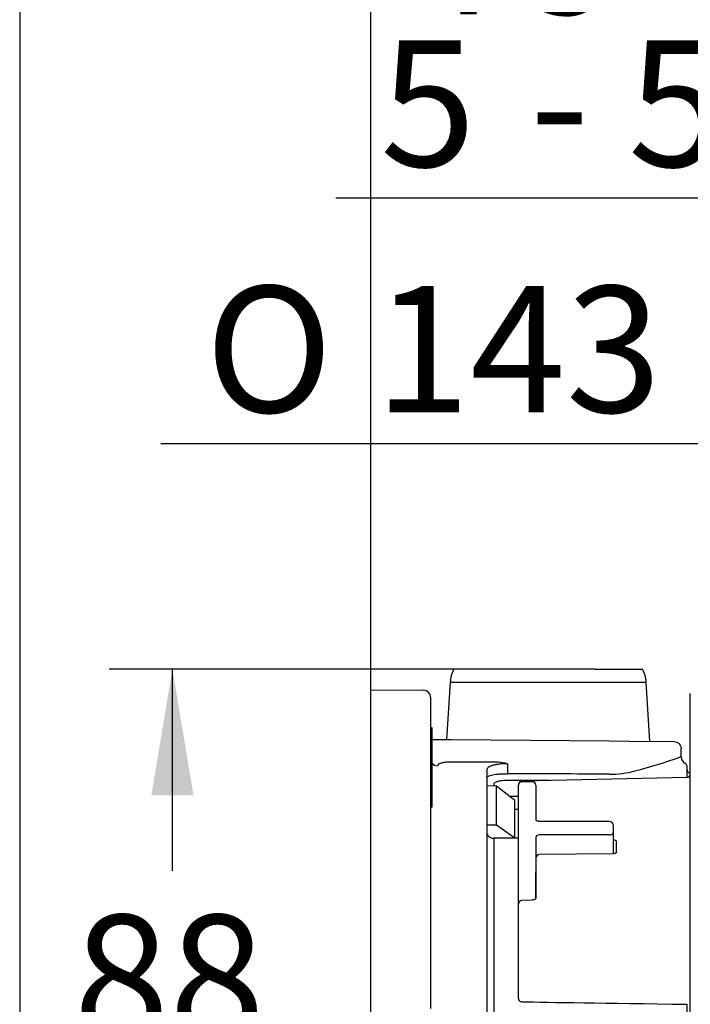
# Model space of a CAD drawing. Units: millimetres. Extents: x 6 to 204, y 5 to 291.
# Drawn here: x 7 to 38, y 148 to 195 of the extents above; entities that cross this region are included whole.
import ezdxf
from ezdxf.enums import TextEntityAlignment as Align

# ---------------------------------------------------------------- set-up
doc = ezdxf.new("R2010")
doc.units = ezdxf.units.MM
for name, color, linetype in [('Default', 7, 'Continuous'), ('Layer3', 7, 'Continuous'), ('Layer51', 7, 'Continuous'), ('Standard', 7, 'Continuous')]:
    doc.layers.add(name, color=color, linetype=linetype)
doc.styles.add('SEACAD_Arial', font='arial.ttf')
doc.styles.add('SEACAD_Solid_Edge_ANSI1_Symbols', font='semeca1.ttf')
doc.dimstyles.new('TPI_1_3', dxfattribs={"dimtxt": 6, "dimasz": 6, "dimexe": 3, "dimexo": 0, "dimgap": 1.5, "dimtad": 0, "dimtih": 1, "dimtoh": 1, "dimdec": 0, "dimlfac": 3, "dimtxsty": 'SEACAD_Arial', "dimblk1": '_SE_FILLED', "dimblk2": '_SE_FILLED', "dimsah": 1, "dimcen": 3, "dimadec": 0, "dimazin": 0, "dimtfac": 0.7, "dimtdec": 3, "dimtofl": 0, "dimtmove": 1, "dimatfit": 3, "dimfxl": 1, "dimarcsym": 0})

# ---------------------------------------------------------------- blocks, each defined once
blk = doc.blocks.new('DMBLK101')
at = {"layer": 'Layer3', "linetype": 'Continuous'}
for points in [[(12.855, 157.935), (14.855, 157.935), (13.855, 163.935)], [(12.855, 140.576), (13.855, 134.576), (14.855, 140.576)]]:
    blk.add_hatch(color=7, dxfattribs=at).paths.add_polyline_path(points)
at = {"layer": 'Layer3', "color": 7, "linetype": 'Continuous'}
for p, q in [((20.659, 163.935), (10.855, 163.935)), ((13.855, 154.356), (13.855, 163.935)), ((13.855, 134.576), (13.855, 144.156)), ((25.135, 134.576), (10.855, 134.576))]:
    blk.add_line(p, q, dxfattribs=at)
at = {"layer": 'Layer3', "color": 7, "linetype": 'Continuous', "style": 'SEACAD_Arial'}
blk.add_text('88', height=6, dxfattribs=at).set_placement((9.159, 152.256), align=Align.TOP_LEFT)
blk = doc.blocks.new('_SE_FILLED')
at = {"color": 0}
blk.add_line((0, 0), (-1, 0), dxfattribs=at)
blk.add_solid([(0, 0), (-1, -0.1665), (-1, 0.1665), (0, 0)], dxfattribs=at)
blk = doc.blocks.new('DMBLK103')
at = {"layer": 'Layer3', "linetype": 'Continuous'}
for points in [[(17.285, 199.038), (17.285, 197.038), (23.285, 198.038)], [(64.285, 199.038), (58.285, 198.038), (64.285, 197.038)]]:
    blk.add_hatch(color=7, dxfattribs=at).paths.add_polyline_path(points)
at = {"layer": 'Layer3', "color": 7, "linetype": 'Continuous'}
for p, q in [((23.285, 169.415), (23.285, 201.038)), ((58.285, 177.638), (58.285, 201.038)), ((11.285, 198.038), (23.285, 198.038)), ((58.285, 198.038), (70.285, 198.038))]:
    blk.add_line(p, q, dxfattribs=at)
at = {"layer": 'Layer3', "color": 7, "linetype": 'Continuous', "style": 'SEACAD_Arial'}
for s, p in [('75 -', (25.903, 201.038)), ('105', (41.581, 201.038))]:
    blk.add_text(s, height=6, dxfattribs=at).set_placement(p, align=Align.TOP_LEFT)
blk = doc.blocks.new('DMBLK107')
at = {"layer": 'Layer3', "linetype": 'Continuous'}
for points in [[(42.285, 187.304), (42.285, 185.304), (48.285, 186.304)], [(64.285, 187.304), (58.285, 186.304), (64.285, 185.304)]]:
    blk.add_hatch(color=7, dxfattribs=at).paths.add_polyline_path(points)
at = {"layer": 'Layer3', "color": 7, "linetype": 'Continuous'}
for p, q in [((48.285, 177.638), (48.285, 189.304)), ((58.285, 177.638), (58.285, 189.304)), ((48.285, 186.304), (21.623, 186.304)), ((70.285, 186.304), (58.285, 186.304))]:
    blk.add_line(p, q, dxfattribs=at)
at = {"layer": 'Layer3', "color": 7, "linetype": 'Continuous', "style": 'SEACAD_Arial'}
for s, p in [('5', (23.723, 193.804)), ('- 50', (30.819, 193.804))]:
    blk.add_text(s, height=6, dxfattribs=at).set_placement(p, align=Align.TOP_LEFT)
blk = doc.blocks.new('DMBLK113')
at = {"layer": 'Layer3', "linetype": 'Continuous'}
for points in [[(53.219, 164.467), (51.219, 164.467), (52.219, 158.467)], [(53.219, 104.737), (52.219, 110.737), (51.219, 104.737)]]:
    blk.add_hatch(color=7, dxfattribs=at).paths.add_polyline_path(points)
at = {"layer": 'Layer3', "color": 7, "linetype": 'Continuous'}
for p, q in [((52.219, 174.631), (13.31, 174.631)), ((52.219, 174.631), (52.219, 158.467)), ((48.285, 110.737), (55.219, 110.737)), ((52.219, 110.737), (52.219, 98.737))]:
    blk.add_line(p, q, dxfattribs=at)
for s, style, p in [('O', 'SEACAD_Solid_Edge_ANSI1_Symbols', (15.41, 182.131)), ('143', 'SEACAD_Arial', (23.452, 182.131)), ('1', 'SEACAD_Arial', (42.423, 182.131)), ('u', 'SEACAD_Solid_Edge_ANSI1_Symbols', (38.739, 182.131))]:
    blk.add_text(s, height=6, dxfattribs=dict(at, style=style)).set_placement(p, align=Align.TOP_LEFT)

msp = doc.modelspace()

# ---------------------------------------------------------------- linework, layer by layer
at = {"layer": 'Default', "color": 7, "linetype": 'Continuous'}
msp.add_line((27.226, 163.935), (20.659, 163.935), dxfattribs=at)
at = {"layer": 'Layer3', "color": 7, "linetype": 'Continuous'}
msp.add_line((23.285, 162.95), (23.285, 169.415), dxfattribs=at)
at = {"layer": 'Layer51', "color": 7, "linetype": 'Continuous'}
for p, q in [((27.846, 163.935), (27.226, 163.935)), ((27.846, 163.935), (27.226, 163.935)), ((28.984, 163.935), (27.846, 163.935)), ((28.984, 163.935), (27.846, 163.935)), ((29.482, 163.935), (28.984, 163.935)), ((29.482, 163.935), (28.984, 163.935)), ((33.922, 163.935), (29.482, 163.935)), ((33.922, 163.935), (29.482, 163.935)), ((33.922, 163.935), (34.42, 163.935)), ((33.922, 163.935), (34.42, 163.935)), ((34.42, 163.935), (35.558, 163.935)), ((34.42, 163.935), (35.558, 163.935)), ((35.558, 163.935), (36.177, 163.935)), ((35.558, 163.935), (36.177, 163.935)), ((27.048, 163.315), (26.872, 160.586)), ((27.048, 163.315), (26.872, 160.586)), ((27.048, 163.315), (36.355, 163.315)), ((27.048, 163.315), (36.355, 163.315)), ((36.535, 160.501), (36.355, 163.315)), ((36.535, 160.501), (36.355, 163.315)), ((23.285, 157.935), (23.285, 162.95)), ((23.285, 162.95), (25.788, 162.928)), ((23.285, 157.935), (23.285, 162.95)), ((23.285, 162.95), (25.788, 162.928)), ((26.119, 162.595), (26.119, 157.935)), ((26.119, 162.595), (26.119, 157.935)), ((38.452, 157.935), (38.452, 162.769)), ((38.452, 157.935), (38.452, 162.769)), ((26.185, 161.139), (26.119, 161.139)), ((26.185, 161.139), (26.119, 161.139)), ((26.185, 161.12), (26.119, 161.12)), ((26.185, 161.12), (26.119, 161.12)), ((26.185, 161.12), (26.185, 161.139)), ((26.185, 161.12), (26.185, 161.139)), ((26.185, 159.835), (26.185, 161.12)), ((26.185, 159.835), (26.185, 161.12)), ((26.185, 160.592), (27.098, 160.584)), ((26.185, 160.592), (27.098, 160.584)), ((27.098, 160.584), (34.613, 160.518)), ((27.098, 160.584), (34.613, 160.518)), ((34.613, 160.518), (35.57, 160.51)), ((34.613, 160.518), (35.57, 160.51)), ((35.57, 160.51), (37.687, 160.491)), ((35.57, 160.51), (37.687, 160.491)), ((38.017, 159.935), (38.017, 160.158)), ((38.017, 159.935), (38.017, 160.158)), ((26.185, 159.835), (26.119, 159.835)), ((26.185, 159.835), (26.119, 159.835)), ((26.185, 159.721), (26.119, 159.721)), ((26.185, 159.721), (26.119, 159.721)), ((26.185, 159.655), (26.119, 159.655)), ((26.185, 159.655), (26.119, 159.655)), ((26.185, 159.721), (26.185, 159.835)), ((26.185, 159.721), (26.185, 159.835)), ((26.185, 159.655), (26.185, 159.721)), ((26.185, 159.655), (26.185, 159.721)), ((26.185, 157.439), (26.185, 159.655)), ((26.185, 157.439), (26.185, 159.655)), ((38.017, 159.935), (38.019, 159.935)), ((38.017, 159.935), (38.019, 159.935)), ((38.019, 159.762), (38.019, 159.935)), ((38.019, 159.762), (38.019, 159.935)), ((28.918, 159.508), (27.104, 159.517)), ((28.918, 159.508), (27.104, 159.517)), ((28.785, 159.132), (28.785, 141.872)), ((28.785, 159.132), (28.785, 141.872)), ((29.768, 159.438), (29.768, 158.965)), ((29.768, 159.438), (29.768, 158.965)), ((38.285, 159.32), (38.285, 159.279)), ((38.285, 159.32), (38.285, 159.279)), ((38.285, 159.279), (38.285, 159.194)), ((38.285, 159.279), (38.285, 159.194)), ((38.285, 159.194), (38.285, 158.804)), ((38.285, 159.194), (38.285, 158.804)), ((38.289, 158.784), (30.448, 158.604)), ((38.289, 158.784), (30.448, 158.604)), ((38.45, 158.93), (38.45, 159.008)), ((38.452, 159.008), (38.45, 159.008)), ((38.45, 158.93), (38.45, 159.008)), ((38.452, 159.008), (38.45, 159.008)), ((29.254, 158.379), (28.785, 158.389)), ((29.254, 158.379), (28.785, 158.389)), ((29.116, 158.461), (29.116, 158.389)), ((29.116, 158.461), (29.116, 158.389)), ((30.119, 157.696), (29.254, 158.379)), ((29.254, 156.521), (29.254, 158.379)), ((30.119, 157.696), (29.254, 158.379)), ((29.254, 156.521), (29.254, 158.379)), ((30.285, 154.288), (30.285, 158.413)), ((30.285, 154.288), (30.285, 158.413)), ((30.952, 158.58), (30.452, 158.58)), ((30.952, 158.58), (30.452, 158.58)), ((31.119, 158.413), (31.119, 156.763)), ((31.119, 158.413), (31.119, 156.763)), ((23.285, 150.707), (23.285, 157.935)), ((23.285, 150.707), (23.285, 157.935)), ((26.119, 157.935), (26.119, 150.707)), ((26.119, 157.935), (26.119, 150.707)), ((29.867, 157.895), (30.285, 157.89)), ((29.867, 157.895), (30.285, 157.89)), ((30.119, 155.907), (30.119, 157.696)), ((30.119, 155.907), (30.119, 157.696)), ((38.452, 111.269), (38.452, 157.935)), ((38.452, 111.269), (38.452, 157.935)), ((26.185, 157.439), (26.119, 157.439)), ((26.185, 157.439), (26.119, 157.439)), ((26.185, 157.372), (26.119, 157.372)), ((26.185, 157.372), (26.119, 157.372)), ((26.185, 157.372), (26.185, 157.439)), ((26.185, 157.372), (26.185, 157.439)), ((30.285, 157.26), (30.119, 157.262)), ((30.285, 157.26), (30.119, 157.262)), ((29.254, 156.521), (28.785, 156.524)), ((29.254, 156.521), (28.785, 156.524)), ((30.119, 155.907), (29.254, 156.521)), ((30.119, 155.907), (29.254, 156.521)), ((34.619, 156.694), (31.285, 156.694)), ((34.619, 156.694), (31.285, 156.694)), ((34.785, 156.527), (34.785, 156.174)), ((34.785, 156.527), (34.785, 156.174)), ((29.116, 155.896), (29.116, 147.656)), ((30.285, 155.893), (29.116, 155.896)), ((29.116, 155.896), (29.116, 147.656)), ((30.285, 155.893), (29.116, 155.896)), ((31.119, 155.938), (31.119, 154.288)), ((31.119, 155.938), (31.119, 154.288)), ((34.619, 156.056), (31.285, 156.056)), ((34.619, 156.056), (31.285, 156.056)), ((34.785, 156.174), (34.785, 155.161)), ((34.785, 156.174), (34.785, 155.161)), ((34.952, 155.237), (34.952, 155.709)), ((34.952, 155.237), (34.952, 155.709)), ((34.783, 155.16), (31.283, 155.117)), ((34.783, 155.16), (31.283, 155.117)), ((30.285, 152.766), (30.285, 154.288)), ((30.285, 152.766), (30.285, 154.288)), ((31.119, 154.288), (31.119, 153.06)), ((31.119, 153.06), (31.119, 154.288)), ((31.119, 154.288), (31.119, 153.06)), ((31.119, 153.06), (31.119, 154.288)), ((30.285, 152.189), (30.285, 152.766)), ((30.285, 152.189), (30.285, 152.766)), ((30.96, 152.961), (30.443, 152.933)), ((30.96, 152.961), (30.443, 152.933)), ((30.285, 150.668), (30.285, 152.189)), ((30.285, 150.668), (30.285, 152.189)), ((23.285, 148.811), (23.285, 150.707)), ((23.285, 148.811), (23.285, 150.707)), ((26.119, 150.707), (26.119, 149.062)), ((26.119, 150.707), (26.119, 149.062)), ((30.285, 148.291), (30.285, 150.668)), ((30.285, 148.291), (30.285, 150.668)), ((23.285, 147.551), (23.285, 148.811)), ((23.285, 147.551), (23.285, 148.811)), ((26.119, 149.062), (26.119, 147.802)), ((26.119, 149.062), (26.119, 147.802)), ((38.285, 148.018), (38.285, 136.542)), ((38.285, 148.018), (38.285, 136.542))]:
    msp.add_line(p, q, dxfattribs=at)
for centre, radius, start, end in [((28.381, 163.269), 1.333, 150, 178), ((28.381, 163.269), 1.333, 150, 178), ((35.023, 163.269), 1.333, 2, 30), ((35.023, 163.269), 1.333, 2, 30), ((25.785, 162.595), 0.333, 0, 89.5), ((25.785, 162.595), 0.333, 0, 89.5), ((28.545, 186.804), 28.647, 284.6954, 289.1811), ((28.545, 186.804), 28.647, 284.6954, 289.1811), ((38.067, 159.436), 0.33, 98.3973, 109.387), ((38.067, 159.436), 0.33, 98.3973, 109.387), ((38.34, 159.752), 0.318, 178.1406, 243.5294), ((38.34, 159.752), 0.318, 178.1406, 243.5294), ((29.1, 156.537), 2.977, 77.0363, 93.5072), ((29.1, 156.537), 2.977, 77.0363, 93.5072), ((34.69, 163.184), 4.241, 268.9999, 285.3433), ((34.69, 163.184), 4.241, 268.9999, 285.3433), ((38.119, 159.32), 0.167, 0, 61.9964), ((38.119, 159.32), 0.167, 0, 61.9964), ((38.452, 159.175), 0.167, 180, 269.5), ((38.452, 159.175), 0.167, 180, 269.5), ((30.452, 158.438), 0.167, 92.2418, 180.0312), ((30.452, 158.438), 0.167, 92.2418, 180.0312), ((38.285, 158.951), 0.167, 271.2552, 359.9599), ((38.285, 158.951), 0.167, 271.2552, 359.9599), ((30.452, 158.413), 0.167, 90, 180), ((30.452, 158.413), 0.167, 90, 180), ((30.952, 158.413), 0.167, 0, 90), ((30.952, 158.413), 0.167, 0, 90), ((34.619, 156.527), 0.167, 0, 90), ((34.619, 156.527), 0.167, 0, 90), ((31.285, 154.95), 0.167, 90.7073, 180), ((31.285, 154.95), 0.167, 90.7073, 180), ((30.452, 152.766), 0.167, 93.0895, 180), ((30.452, 152.766), 0.167, 93.0895, 180), ((30.452, 148.291), 0.167, 180, 269.142), ((30.452, 148.291), 0.167, 180, 269.142)]:
    msp.add_arc(centre, radius, start, end, dxfattribs=at)
for centre, major_axis, ratio, start_param, end_param in [((26.452, 159.66), (-0.333, 0), 0.959922, 0.643501, 1.56207), ((26.452, 159.66), (-0.333, 0), 0.959922, 0.643501, 1.56207), ((-429.774, 134.604), (1675.775, -0.001), 0.015116, 1.290001, 1.293011), ((-429.774, 134.604), (1675.775, -0.001), 0.015116, 1.290001, 1.293011), ((31.285, 155.938), (-0.167, 0), 0.707107, 4.712389, 6.283185), ((31.285, 155.938), (-0.167, 0), 0.707107, 4.712389, 6.283185), ((34.619, 156.174), (-0.167, 0), 0.707107, 1.570796, 3.141593), ((34.619, 156.174), (-0.167, 0), 0.707107, 1.570796, 3.141593)]:
    msp.add_ellipse(centre, major_axis=major_axis, ratio=ratio, start_param=start_param, end_param=end_param, dxfattribs=at)
for points, knots in [([(37.687, 160.491), (37.731, 160.491), (37.774, 160.482), (37.854, 160.448), (37.89, 160.423), (37.982, 160.331), (38.017, 160.245), (38.017, 160.158)], [0, 0, 0, 0, 0.25, 0.25, 0.5, 0.5, 1, 1, 1, 1]), ([(37.687, 160.491), (37.731, 160.491), (37.774, 160.482), (37.854, 160.448), (37.89, 160.423), (37.982, 160.331), (38.017, 160.245), (38.017, 160.158)], [0, 0, 0, 0, 0.25, 0.25, 0.5, 0.5, 1, 1, 1, 1]), ([(27.104, 159.517), (27.06, 159.517), (27.017, 159.516), (26.932, 159.512), (26.89, 159.509), (26.81, 159.5), (26.772, 159.495), (26.701, 159.483), (26.667, 159.475), (26.577, 159.451), (26.529, 159.432), (26.466, 159.388), (26.449, 159.364), (26.449, 159.34)], [0, 0, 0, 0, 0.125, 0.125, 0.25, 0.25, 0.375, 0.375, 0.5, 0.5, 0.75, 0.75, 1, 1, 1, 1]), ([(27.104, 159.517), (27.06, 159.517), (27.017, 159.516), (26.932, 159.512), (26.89, 159.509), (26.81, 159.5), (26.772, 159.495), (26.701, 159.483), (26.667, 159.475), (26.577, 159.451), (26.529, 159.432), (26.466, 159.388), (26.449, 159.364), (26.449, 159.34)], [0, 0, 0, 0, 0.125, 0.125, 0.25, 0.25, 0.375, 0.375, 0.5, 0.5, 0.75, 0.75, 1, 1, 1, 1]), ([(29.768, 159.438), (29.701, 159.438), (29.634, 159.437), (29.504, 159.43), (29.442, 159.425), (29.322, 159.41), (29.263, 159.401), (29.156, 159.38), (29.107, 159.368), (29.018, 159.34), (28.977, 159.325), (28.908, 159.292), (28.88, 159.274), (28.832, 159.236), (28.815, 159.216), (28.791, 159.175), (28.785, 159.154), (28.785, 159.132)], [0, 0, 0, 0, 0.125, 0.125, 0.25, 0.25, 0.375, 0.375, 0.5, 0.5, 0.625, 0.625, 0.75, 0.75, 0.875, 0.875, 1, 1, 1, 1]), ([(29.768, 159.438), (29.701, 159.438), (29.634, 159.437), (29.504, 159.43), (29.442, 159.425), (29.322, 159.41), (29.263, 159.401), (29.156, 159.38), (29.107, 159.368), (29.018, 159.34), (28.977, 159.325), (28.908, 159.292), (28.88, 159.274), (28.832, 159.236), (28.815, 159.216), (28.791, 159.175), (28.785, 159.154), (28.785, 159.132)], [0, 0, 0, 0, 0.125, 0.125, 0.25, 0.25, 0.375, 0.375, 0.5, 0.5, 0.625, 0.625, 0.75, 0.75, 0.875, 0.875, 1, 1, 1, 1]), ([(28.785, 158.78), (28.785, 158.793), (28.791, 158.806), (28.816, 158.83), (28.835, 158.842), (28.907, 158.876), (28.979, 158.897), (29.114, 158.922), (29.164, 158.929), (29.271, 158.942), (29.328, 158.948), (29.447, 158.956), (29.51, 158.96), (29.637, 158.964), (29.702, 158.965), (29.768, 158.965)], [0, 0, 0, 0, 0.125, 0.125, 0.25, 0.25, 0.5, 0.5, 0.625, 0.625, 0.75, 0.75, 0.875, 0.875, 1, 1, 1, 1]), ([(28.785, 158.78), (28.785, 158.793), (28.791, 158.806), (28.816, 158.83), (28.835, 158.842), (28.907, 158.876), (28.979, 158.897), (29.114, 158.922), (29.164, 158.929), (29.271, 158.942), (29.328, 158.948), (29.447, 158.956), (29.51, 158.96), (29.637, 158.964), (29.702, 158.965), (29.768, 158.965)], [0, 0, 0, 0, 0.125, 0.125, 0.25, 0.25, 0.5, 0.5, 0.625, 0.625, 0.75, 0.75, 0.875, 0.875, 1, 1, 1, 1]), ([(29.771, 158.643), (29.727, 158.643), (29.683, 158.642), (29.598, 158.638), (29.556, 158.635), (29.476, 158.626), (29.439, 158.621), (29.367, 158.608), (29.334, 158.6), (29.244, 158.576), (29.196, 158.555), (29.148, 158.522), (29.136, 158.51), (29.12, 158.486), (29.116, 158.474), (29.116, 158.461)], [0, 0, 0, 0, 0.125, 0.125, 0.25, 0.25, 0.375, 0.375, 0.5, 0.5, 0.75, 0.75, 0.875, 0.875, 1, 1, 1, 1]), ([(29.771, 158.643), (29.727, 158.643), (29.683, 158.642), (29.598, 158.638), (29.556, 158.635), (29.476, 158.626), (29.439, 158.621), (29.367, 158.608), (29.334, 158.6), (29.244, 158.576), (29.196, 158.555), (29.148, 158.522), (29.136, 158.51), (29.12, 158.486), (29.116, 158.474), (29.116, 158.461)], [0, 0, 0, 0, 0.125, 0.125, 0.25, 0.25, 0.375, 0.375, 0.5, 0.5, 0.75, 0.75, 0.875, 0.875, 1, 1, 1, 1]), ([(31.772, 158.634), (31.61, 158.635), (31.448, 158.636), (31.286, 158.636), (30.781, 158.638), (30.276, 158.641), (29.771, 158.643)], [0, 0, 0, 0, 0.242922, 0.242922, 0.242922, 1, 1, 1, 1]), ([(31.772, 158.634), (31.61, 158.635), (31.448, 158.636), (31.286, 158.636), (30.781, 158.638), (30.276, 158.641), (29.771, 158.643)], [0, 0, 0, 0, 0.242922, 0.242922, 0.242922, 1, 1, 1, 1]), ([(31.285, 156.694), (31.271, 156.694), (31.241, 156.696), (31.19, 156.708), (31.147, 156.729), (31.123, 156.752), (31.118, 156.763), (31.118, 156.763), (31.119, 156.763)], [0, 0, 0, 0, 0.110833, 0.28896, 0.465577, 0.639322, 0.825977, 1, 1, 1, 1]), ([(31.285, 156.694), (31.271, 156.694), (31.241, 156.696), (31.19, 156.708), (31.147, 156.729), (31.123, 156.752), (31.118, 156.763), (31.118, 156.763), (31.119, 156.763)], [0, 0, 0, 0, 0.110833, 0.28896, 0.465577, 0.639322, 0.825977, 1, 1, 1, 1]), ([(28.785, 156.179), (28.785, 156.105), (28.821, 156.031), (28.912, 155.953), (28.949, 155.932), (29.029, 155.904), (29.072, 155.896), (29.116, 155.896)], [0, 0, 0, 0, 0.5, 0.5, 0.75, 0.75, 1, 1, 1, 1]), ([(28.785, 156.179), (28.785, 156.105), (28.821, 156.031), (28.912, 155.953), (28.949, 155.932), (29.029, 155.904), (29.072, 155.896), (29.116, 155.896)], [0, 0, 0, 0, 0.5, 0.5, 0.75, 0.75, 1, 1, 1, 1]), ([(34.952, 155.709), (34.952, 155.739), (34.934, 155.768), (34.872, 155.808), (34.829, 155.82), (34.785, 155.818)], [0, 0, 0, 0, 0.5, 0.5, 1, 1, 1, 1]), ([(34.952, 155.709), (34.952, 155.739), (34.934, 155.768), (34.872, 155.808), (34.829, 155.82), (34.785, 155.818)], [0, 0, 0, 0, 0.5, 0.5, 1, 1, 1, 1]), ([(34.952, 155.237), (34.953, 155.236), (34.952, 155.234), (34.937, 155.211), (34.903, 155.187), (34.855, 155.169), (34.811, 155.159), (34.788, 155.161), (34.783, 155.161)], [0, 0, 0, 0, 0.256373, 0.444572, 0.612105, 0.783324, 0.960706, 1, 1, 1, 1]), ([(34.952, 155.237), (34.953, 155.236), (34.952, 155.234), (34.937, 155.211), (34.903, 155.187), (34.855, 155.169), (34.811, 155.159), (34.788, 155.161), (34.783, 155.161)], [0, 0, 0, 0, 0.256373, 0.444572, 0.612105, 0.783324, 0.960706, 1, 1, 1, 1]), ([(31.119, 153.06), (31.119, 153.06), (31.119, 153.054), (31.116, 153.039), (31.09, 153.007), (31.049, 152.98), (31.002, 152.964), (30.972, 152.963), (30.96, 152.962)], [0, 0, 0, 0, 0.005425, 0.300363, 0.511986, 0.698121, 0.896221, 1, 1, 1, 1]), ([(31.119, 153.06), (31.119, 153.06), (31.119, 153.054), (31.116, 153.039), (31.09, 153.007), (31.049, 152.98), (31.002, 152.964), (30.972, 152.963), (30.96, 152.962)], [0, 0, 0, 0, 0.005425, 0.300363, 0.511986, 0.698121, 0.896221, 1, 1, 1, 1])]:
    msp.add_open_spline(points, degree=3, knots=knots, dxfattribs=at)
msp.add_open_spline([(30.449, 148.125), (31.757, 148.105), (34.37, 148.066), (38.289, 148.007)], degree=3, dxfattribs=at)
msp.add_open_spline([(30.449, 148.125), (31.757, 148.105), (34.37, 148.066), (38.289, 148.007)], degree=3, dxfattribs=at)
at = {"layer": 'Standard', "color": 7, "linetype": 'Continuous'}
msp.add_line((6.6, 291), (6.6, 5), dxfattribs=at)

# ---------------------------------------------------------------- dimensions: what is measured, and where the dimension line sits
at = {"layer": 'Layer3', "color": 7, "linetype": 'Continuous'}
for base, p1, p2, text, picture, middle in [((58.285, 198.038), (23.285, 169.415), (58.285, 177.638), '\\A1;75 - <>', 'DMBLK103', (40.785, 198.038)), ((48.285, 186.304), (58.285, 177.638), (48.285, 177.638), '\\A1;5 {} - 50', 'DMBLK107', (47.397, 186.304))]:
    dim = msp.add_linear_dim(base=base, p1=p1, p2=p2, text=text, dimstyle='TPI_1_3', override={"dimtmove": 0}, dxfattribs=at)
    dim.commit()
    dim.dimension.update_dxf_attribs({"geometry": picture, "text_midpoint": middle, "dimtype": 160})
dim = msp.add_linear_dim(base=(52.219, 110.737), p1=(48.285, 158.467), p2=(41.619, 110.737), angle=90, text='\\A1;%%C <> %%P1', dimstyle='TPI_1_3', dxfattribs=at)
dim.commit()
dim.dimension.update_dxf_attribs({"geometry": 'DMBLK113', "text_midpoint": (13.31, 174.631), "dimtype": 160})
dim = msp.add_linear_dim(base=(13.855, 163.935), p1=(25.135, 134.576), p2=(20.659, 163.935), angle=90, text='\\A1;<>', dimstyle='TPI_1_3', override={"dimtmove": 0}, dxfattribs=at)
dim.commit()
dim.dimension.update_dxf_attribs({"geometry": 'DMBLK101', "text_midpoint": (13.855, 149.256), "dimtype": 160})

doc.saveas('drawing.dxf')
